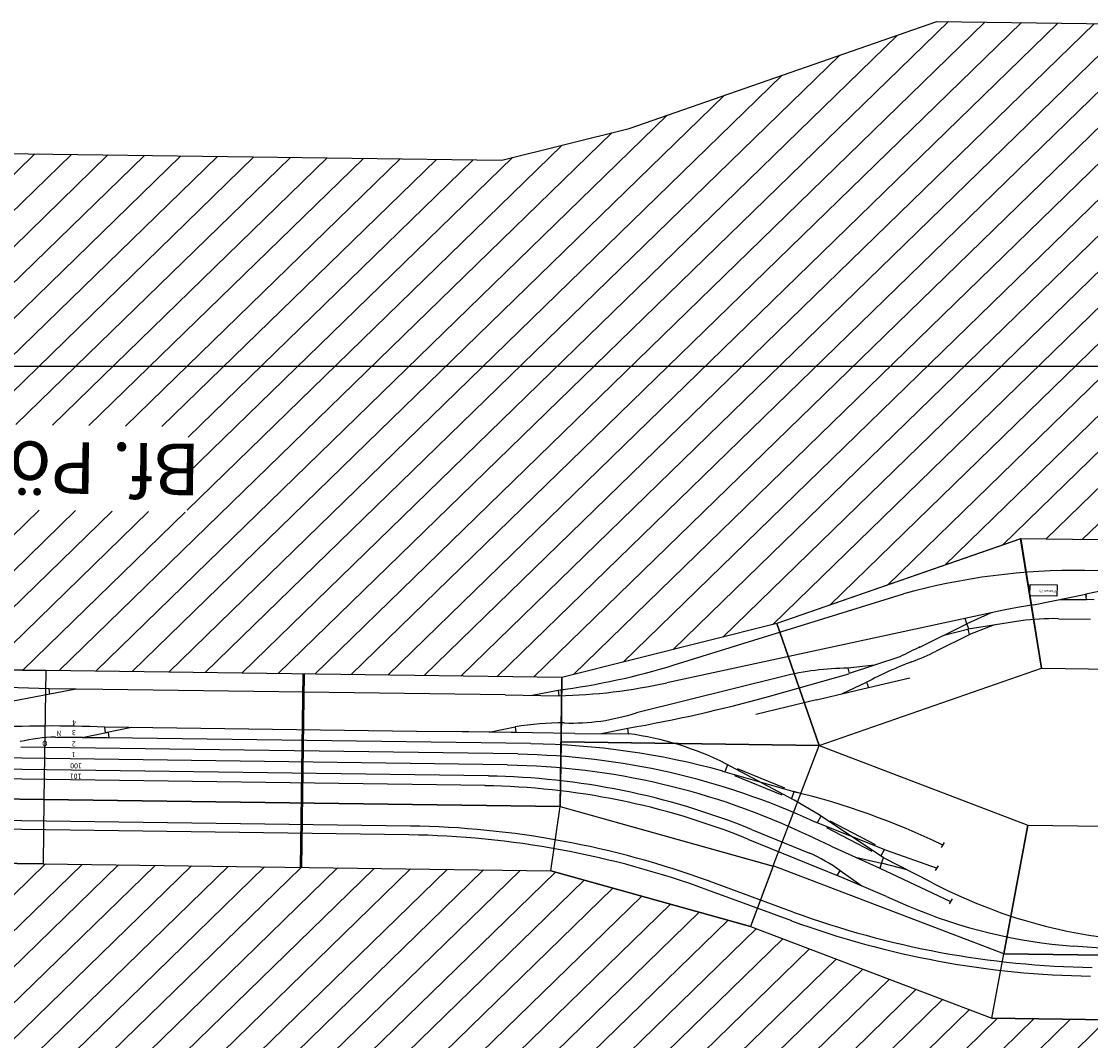
# Model space of a CAD drawing. Units: millimetres. Extents: x -1150 to 40939, y -670 to 17141.
# Drawn here: x 11723 to 15865, y 13099 to 17048 of the extents above; entities that cross this region are included whole.
import ezdxf
from ezdxf.enums import TextEntityAlignment as Align

# ---------------------------------------------------------------- set-up
doc = ezdxf.new("R2010")
doc.units = ezdxf.units.MM
doc.layers.add('AM_0', color=7, linetype='Continuous', lineweight=50)
doc.layers.add('BEDIENPLATZ', color=7, linetype='Continuous')
doc.layers.add('Bedienraum', color=2, linetype='Continuous')
doc.styles.get("Standard").update_dxf_attribs({"font": 'arial.ttf'})
pattern_1 = [(45, (-976.17, -3714.85), (-70.7107, 70.7107), [])]

# ---------------------------------------------------------------- blocks, each defined once
blk = doc.blocks.new('BeKas247_V01_0')
at = {"layer": 'Bedienraum'}
h = blk.add_hatch(dxfattribs=at)
h.set_pattern_fill('_U', color=256, scale=100, angle=45, style=0, pattern_type=0)
h.set_pattern_definition(pattern_1)
h.paths.add_polyline_path([(6471.1, -24), (5590.2, -243.6), (2715, -243.6), (1939.2, -38.9), (1000, 304.6), (0, 304.6), (0, 2304.6), (1354.3, 2304.6), (2539, 1871.3), (2974.4, 1756.4), (5344.6, 1756.4), (5987.3, 1916.6), (6568.7, 2061.8), (7053.3, 121.4)])
h = blk.add_hatch(dxfattribs=at)
h.set_pattern_fill('_U', color=256, scale=100, angle=45, style=0, pattern_type=0)
h.set_pattern_definition(pattern_1)
h.paths.add_polyline_path([(5927.9, -2993.6), (2942.9, -2993.6), (2451.5, -3123.9), (1264.5, -3554.8), (-86.9, -3554.6), (-86.7, -1554.6), (912.8, -1554.7), (913.3, -1554.6), (1852.8, -1213.5), (2682.3, -993.6), (5682.3, -993.6), (7622.9, -509.8), (8106.7, -2450.3)])
h.paths.add_polyline_path([(4142.9, -1944.3), (4142.9, -1614.3), (6112.8, -1614.3), (6112.8, -1944.3)], flags=16)
for p, q in [((545.3, 29.7), (688.2, 21)), ((1779.8, -62.5), (2106.6, -177.4)), ((1774, -96.5), (2100.8, -211.4)), ((1159, -155.7), (1170.4, -137.2)), ((1441.3, -270.6), (1168.6, -147)), ((1414.1, -161.6), (1328, -126.1)), ((1414.1, -161.6), (1605.4, -240.4)), ((1509.7, -201), (1595, -259.4)), ((1241.9, -220.2), (1227.1, -212.5)), ((1241.9, -220.2), (1427.7, -311.6)), ((1605.4, -240.4), (1595, -259.4)), ((1954.2, -376.7), (1595.5, -236.3)), ((1215.6, -283.7), (1226.9, -265.1)), ((1413.4, -340), (1222.3, -274.9)), ((1334.7, -265.9), (1435, -291.3)), ((1435, -291.3), (1441.3, -270.6)), ((1631.1, -353.3), (1441.3, -270.6)), ((1437.4, -318), (1424.2, -344.1)), ((1427.4, -311.5), (1679.5, -474.2)), ((1435, -291.3), (1427.7, -311.6)), ((1536.3, -312), (1435, -291.3)), ((1940.6, -414.4), (1714.9, -326)), ((1193.8, -373.7), (1205.1, -355.1)), ((1693.8, -446.7), (1413.4, -340)), ((1636.9, -451.7), (1460.5, -362.2)), ((1650.1, -425.6), (1473.5, -336.4)), ((1631.1, -353.3), (1719.4, -393.9)), ((3261.6, -409.5), (5334, -409.5)), ((3267.4, -375.5), (5329.8, -375.5)), ((1672.6, -469.8), (1685.9, -443.7)), ((1679.5, -474.2), (1776.8, -529.9)), ((1787.4, -535.3), (1776.7, -562.6)), ((1776.8, -529.9), (2043.4, -667.6)), ((2055, -638.8), (1765.6, -559.5)), ((1998.9, -649.3), (1814.6, -577.1)), ((2009.5, -622), (1825.1, -550.2)), ((2974.7, -570.8), (5199.8, -570.8)), ((2961.2, -608.5), (5181.7, -608.4)), ((2036.1, -663.8), (2046.8, -636.6)), ((2890.5, -651.6), (4978.5, -651.6)), ((2849, -694.7), (4775.1, -694.6)), ((2799.1, -735.3), (4631.3, -735.3)), ((4641.4, -735.4), (4434.4, -735.4)), ((4436.8, -756.9), (4434.4, -735.4)), ((4538, -735.4), (4436.8, -756.9)), ((2629.1, -777.4), (2422.1, -778.7)), ((2422.1, -778.7), (2424.7, -800.2)), ((2525.7, -778.1), (2424.7, -800.2)), ((2629.1, -777.2), (3040.6, -777.2)), ((2858.4, -777.5), (3065.4, -777.5)), ((2860.8, -799), (2858.4, -777.5)), ((2961.9, -777.5), (2860.8, -799)), ((3040.6, -777.2), (3243.4, -776.4)), ((3243.4, -776.4), (4450.4, -776.4)), ((4346.8, -776.4), (4448, -754.9)), ((4448, -754.9), (4450.4, -776.4)), ((1695.2, -920.3), (1929.8, -859.7)), ((1826.8, -1009.2), (2392, -860.6)), ((4664.9, -901.2), (4975.5, -837.4)), ((4563.7, -922.7), (4664.9, -901.2)), ((4664.9, -901.2), (4667.3, -922.7)), ((1695.2, -920.3), (1494.4, -970.5)), ((1594.9, -945.4), (1502, -990.8)), ((1881.8, -930.7), (1571, -1022.9)), ((2900.8, -922.5), (2693.8, -922.4)), ((2696.2, -943.9), (2693.8, -922.4)), ((2797.3, -922.5), (2696.2, -943.9)), ((2900.8, -922.5), (4460.3, -922.7)), ((4460.3, -922.7), (4667.3, -922.7)), ((4667.3, -922.7), (5380.2, -934.1)), ((1315, -1199.2), (2276, -978.4)), ((1494.4, -970.5), (1335.5, -1010.7)), ((1502, -990.8), (1494.4, -970.5)), ((1375, -1090.9), (1570.6, -1023.1)), ((1575.3, -1044.2), (1570.6, -1023.1)), ((2248.2, -1047.6), (1363.4, -1335.2)), ((1472.7, -1057), (1575.3, -1044.2)), ((1105.4, -1181.5), (1233.9, -1115)), ((1301, -1128.4), (1116.9, -1222.9)), ((976.3, -1276.8), (1315, -1199.2)), ((1009.7, -1219.4), (1105.8, -1181.3)), ((1105.8, -1181.3), (1111.8, -1202.1)), ((1209, -1175.6), (1109.2, -1202.7)), ((907.7, -1236.7), (1111.8, -1202.1)), ((1022.8, -1265.7), (1116.8, -1222.5)), ((1109.2, -1202.7), (1116.9, -1222.9)), ((1116.8, -1222.5), (1123.8, -1243)), ((762.7, -1247.1), (638, -1246.9)), ((921.9, -1288.4), (976.3, -1276.8)), ((625.3, -1321.8), (655, -1322.7)), ((758.4, -1321.9), (655, -1322.7)), ((655, -1322.7), (657.2, -1344.2)), ((859.4, -1299.7), (657.2, -1344.2)), ((859.4, -1299.7), (921.9, -1288.4)), ((657.9, -1344.9), (455.7, -1389.2)), ((657.9, -1344.9), (655.7, -1335.1)), ((534.2, -1435.2), (663.7, -1435.2))]:
    blk.add_line(p, q)
for points in [[(0, 304.6), (1000, 304.6), (956.8, 54.2), (0, 54.6)], [(1000, 304.6), (956.8, 54.2), (1854.5, -274), (1939.2, -38.9)], [(956.8, 54.2), (870.7, -445.4), (0, -445.4), (0, 54.6)], [(1854.5, -274), (1682.1, -743.3), (870.7, -445.4), (956.8, 54.2)], [(1854.5, -273.9), (1939.2, -38.9), (2715, -243.6), (2682.3, -493.6)], [(2715, -243.6), (2682.3, -493.6), (4682.3, -493.6), (4682.3, -243.6)], [(4682.3, -243.6), (5590.2, -243.6), (5620.9, -493.6), (4682.3, -493.6)], [(1854.5, -274), (1682.2, -743.4), (2682.2, -743.5), (2682.3, -493.6), (1853.3, -273.6)], [(2682.3, -493.6), (2682.3, -993.6), (4682.3, -993.6), (4682.3, -493.6)], [(4682.3, -493.6), (5620.9, -493.6), (5682.3, -993.6), (4682.3, -993.6)], [(1682.2, -743.5), (825.1, -1054.6), (913.3, -1554.6), (1852.8, -1213.5)], [(1682.2, -743.5), (1852.8, -1213.5), (2682.3, -993.6), (2682.3, -743.6)], [(825.1, -1054.6), (-86.7, -1054.6), (-86.7, -1554.6), (912.8, -1554.7)], [(769.6, -1378.1), (769.6, -1334.5), (874.4, -1334.5), (874.4, -1378.1)]]:
    blk.add_lwpolyline(points, close=True)
for centre, radius, start, end in [((615.2, -3379.1), 3515.1, 70.6508, 89.9382), ((609.4, -3413.1), 3515.1, 70.6508, 89.9382), ((566.1, -1975.3), 2000, 67.61, 86.5012), ((337.6, -1981.4), 1979.9, 63.3065, 89.8701), ((3267.4, 3124.5), 3500, 250.63, 270), ((3261.6, 3090.5), 3500, 250.63, 270), ((1967.8, 269.7), 647.2, 234.8352, 246.9983), ((2427.2, 2272.8), 2909.1, 245.0699, 257.1209), ((2889.6, 2149.8), 2800, 245.2957, 270), ((2974.9, 2230.6), 2800, 248.6207, 270), ((2855.8, 2168.6), 2861.8, 246.0426, 269.8603), ((2961.3, 2192.9), 2800, 248.6207, 270), ((2791, 2162), 2895.9, 255.2751, 270.1557), ((2560.1, 392.6), 1179.4, 244.014, 263.2829), ((4597.9, 3567.2), 4346, 268.0552, 280.3479), ((4616.5, -70.8), 665, 272.1438, 283.9855), ((3448.1, -6249.8), 5544.9, 100.6366, 106.4086), ((2652.9, -1618.9), 801.9, 88.7111, 108.9868), ((2664.4, 249.5), 1066.8, 270.3508, 280.6053), ((3086.7, -3651), 2735.1, 98.2098, 107.8538), ((2765.6, -3047.1), 2125.9, 91.9358, 103.3152), ((778.8, 323.4), 1500, 291.4559, 298.8224), ((1552.5, 40.6), 1085, 271.1702, 284.6454), ((1693.2, -2003.3), 1000, 111.4559, 117.343), ((-952.4, 3399.4), 5057.6, 296.4154, 297.3986), ((764.3, -247.1), 1000, 269.9078, 278.2436), ((663.7, 1064.8), 2500, 270, 286.2534)]:
    blk.add_arc(centre, radius, start, end)
at = {"layer": 'AM_0'}
blk.add_line((3682.3, -243.6), (3682.3, -993.6), dxfattribs=at)
at = {"layer": 'Bedienraum'}
for points in [[(7053.3, 121.4), (6471.1, -24), (5590.2, -243.6), (4682.3, -243.6), (2715, -243.6), (1939.2, -38.9), (1000, 304.6), (0, 304.6), (0, 2304.6), (1354.3, 2304.6), (2539, 1871.3), (2974.4, 1756.4), (4682.3, 1756.4), (5344.6, 1756.4), (5987.3, 1916.6), (6568.7, 2061.8)], [(-86.9, -3554.6), (-86.7, -1554.6), (912.8, -1554.7), (1852.8, -1213.5), (2682.3, -993.6), (4682.3, -993.6), (5682.3, -993.6), (6652.6, -751.7), (7622.9, -509.8), (8106.7, -2450.3), (7136.4, -2692.3), (5927.9, -2993.6), (4682.3, -2993.6), (2942.9, -2993.6), (2451.5, -3123.9), (1264.5, -3554.8)]]:
    blk.add_lwpolyline(points, close=True, dxfattribs=at)
for s, height, p in [('101', 20, (4538.3, -594.9)), ('100', 20, (4537.1, -635.3)), ('1', 20, (4562.8, -679.1)), ('2', 20, (4562.2, -720)), ('O', 20, (4671.8, -720.2)), ('3', 20, (4562.5, -763.9)), ('N', 20, (4617.7, -760.2)), ('4', 20, (4562.2, -802.4)), ('Posten 23', 10, (775, -1357.9))]:
    blk.add_text(s, height=height).set_placement(p)
blk.add_text('Bf. Pöhlau (POE) ', height=200).set_placement((5167.9, -1779.3), align=Align.MIDDLE_CENTER)

msp = doc.modelspace()

# ---------------------------------------------------------------- linework, layer by layer
at = {"layer": 'BEDIENPLATZ', "color": 1}
msp.add_line((2500.868, 15711.703), (24064.466, 15711.703), dxfattribs=at)

# ---------------------------------------------------------------- block references
at = {"layer": 'BEDIENPLATZ', "color": 1, "rotation": 179.2211036884431}
msp.add_blockref('BeKas247_V01_0', (16485.448, 13476.005), dxfattribs=at)

doc.saveas('drawing.dxf')
